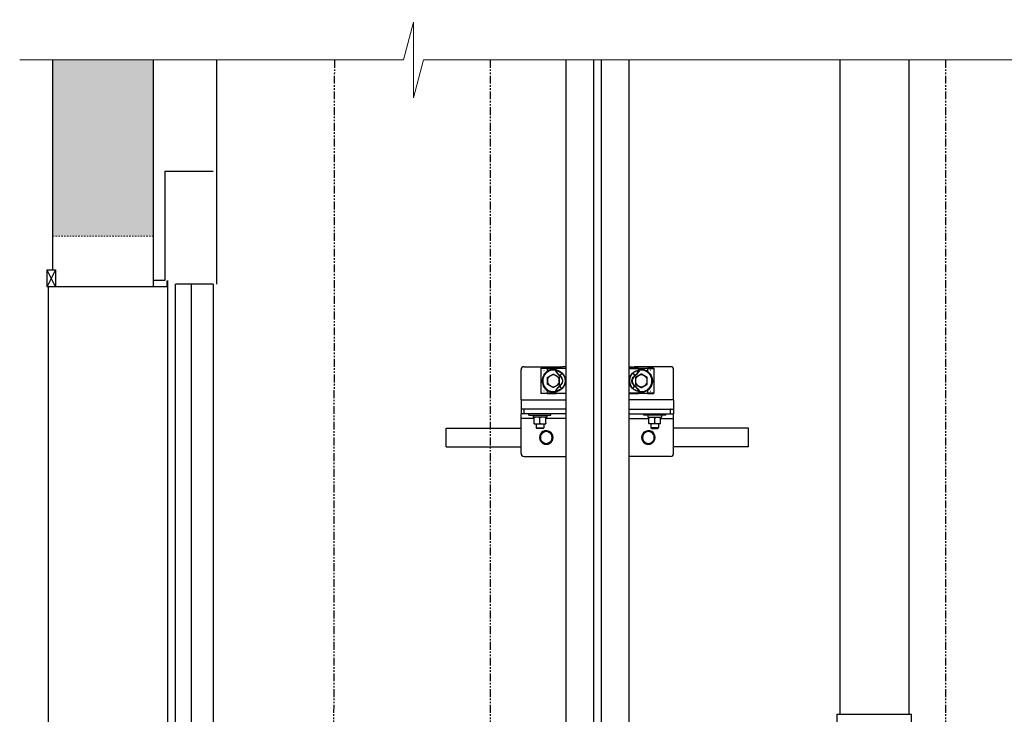
# Model space of a CAD drawing. Extents: x -296 to 157, y -99 to 434.
# Drawn here: x -290 to -212, y 94 to 149 of the extents above; entities that cross this region are included whole.
import ezdxf

# ---------------------------------------------------------------- set-up
doc = ezdxf.new("R2010")
doc.units = 0
doc.header["$LTSCALE"] = 0.5
doc.header["$MEASUREMENT"] = 0
doc.linetypes.add('HIDDEN', pattern=[0.375, 0.25, -0.125])
doc.linetypes.add('PHANTOM', pattern=[2.5, 1.25, -0.25, 0.25, -0.25, 0.25, -0.25])
for name, color, linetype, lineweight in [('DIM', 86, 'CONTINUOUS', 5), ('DRAW', 152, 'CONTINUOUS', 25), ('HID', 84, 'HIDDEN', 5), ('TEXT', 92, 'CONTINUOUS', 5)]:
    doc.layers.add(name, color=color, linetype=linetype, lineweight=lineweight)
doc.layers.add('PHAN', color=12, linetype='PHANTOM')

msp = doc.modelspace()

# ---------------------------------------------------------------- hatches: boundary and pattern name
at = {"layer": 'TEXT'}
h = msp.add_hatch(dxfattribs=at)
h.set_pattern_fill('ANSI33', color=256, scale=12)
h.set_pattern_definition([(45, (-9.2232, 109.9814), (-2.12132, 2.12132), []), (45, (-7.102, 109.9814), (-2.12132, 2.12132), [1.5, -0.75])])
h.paths.add_polyline_path([(-279.07761, 145.96292), (-287.07761, 145.96292), (-287.07761, 131.96292), (-279.07761, 131.96292)])
h.paths.add_polyline_path([(-178.07761, 145.96292), (-186.07761, 145.96292), (-186.07761, 131.96292), (-178.07761, 131.96292)])
h.paths.add_polyline_path([(-178.07761, 236.96292), (-186.07761, 236.96292), (-186.07761, 153.46292), (-178.07761, 153.46292)])
h.paths.add_polyline_path([(-279.07761, 236.96292), (-287.07761, 236.96292), (-287.07761, 153.46292), (-279.07761, 153.46292)])
h.paths.add_polyline_path([(-279.07761, 402.43805), (-287.07761, 402.43805), (-287.07761, 328.96292), (-279.07761, 328.96292)])
h.paths.add_polyline_path([(-178.07761, 402.43805), (-186.07761, 402.43805), (-186.07761, 328.96292), (-178.07761, 328.96292)])
h.paths.add_polyline_path([(-178.07761, 408.43805), (-287.07761, 408.43805), (-287.07761, 402.43805), (-279.07761, 402.43805), (-178.07761, 402.43805)])

# ---------------------------------------------------------------- linework, layer by layer
at = {"layer": 'DIM'}
for p, q in [((-259.23063, 145.96292), (-258.42678, 148.96292)), ((-258.42678, 148.96292), (-258.42678, 142.96292)), ((-289.70261, 145.96292), (-259.23063, 145.96292)), ((-258.42678, 142.96292), (-257.62293, 145.96292)), ((-257.62293, 145.96292), (-205.02659, 145.96292))]:
    msp.add_line(p, q, dxfattribs=at)
at = {"layer": 'DRAW'}
for p, q in [((-287.07761, 129.27647), (-287.07761, 145.96292)), ((-279.07761, 127.96292), (-279.07761, 145.96292)), ((-274.07761, 145.96292), (-274.07761, 128.13884)), ((-246.32761, 145.96292), (-246.32761, -4.03708)), ((-244.13761, 145.96292), (-244.13761, -4.03708)), ((-243.51761, 145.96292), (-243.51761, -4.03708)), ((-241.32761, 145.96292), (-241.32761, -4.03708)), ((-224.57761, 145.96292), (-224.57761, 93.96292)), ((-219.07761, 145.96292), (-219.07761, 93.96292)), ((-278.18106, 137.12555), (-274.32761, 137.12555)), ((-278.18106, 137.12555), (-278.18106, 128.42918)), ((-287.53631, 129.27647), (-286.86911, 129.27647)), ((-287.53631, 129.27647), (-286.87954, 127.96292)), ((-287.53631, 129.27647), (-287.53631, 127.96292)), ((-286.86911, 129.27647), (-287.52589, 127.96292)), ((-286.86911, 129.27647), (-286.86911, 127.96292)), ((-278.18106, 128.42918), (-279.01644, 128.42918)), ((-277.99101, 128.4159), (-277.97016, 128.4159)), ((-277.99101, 127.94963), (-277.99101, 128.4159)), ((-277.99101, 127.94963), (-277.99101, 128.4159)), ((-277.97016, 128.42918), (-277.97016, 44.63884)), ((-287.53631, 127.96292), (-277.97016, 127.96292)), ((-287.43236, 127.96292), (-287.43236, 43.96292)), ((-277.32761, 44.63884), (-277.32761, 128.13884)), ((-276.07761, 128.13884), (-276.07761, 44.63884)), ((-274.32761, 128.13884), (-274.32761, 44.63884)), ((-249.88443, 118.96592), (-249.88443, 121.33792)), ((-249.63443, 121.58792), (-246.77237, 121.58792)), ((-248.32193, 121.43167), (-248.322, 121.43167)), ((-248.322, 121.43167), (-248.322, 119.49417)), ((-247.82304, 121.43167), (-248.32193, 121.43167)), ((-248.32193, 121.43167), (-248.32193, 119.49417)), ((-248.29075, 121.46292), (-247.82304, 121.46292)), ((-247.24791, 121.46292), (-247.82304, 121.46292)), ((-247.82304, 121.43167), (-247.82304, 121.46292)), ((-247.82304, 121.43167), (-247.24791, 121.43167)), ((-247.82304, 121.43167), (-247.82304, 121.21802)), ((-247.82304, 121.21802), (-247.80576, 121.19199)), ((-247.24791, 121.36615), (-247.25047, 121.335)), ((-247.09482, 121.46292), (-247.24791, 121.46292)), ((-247.24791, 121.46292), (-247.24791, 121.43167)), ((-247.24791, 121.43167), (-247.12544, 121.43167)), ((-247.24791, 121.43167), (-247.24791, 121.36615)), ((-247.11342, 121.28804), (-247.14329, 121.28754)), ((-247.1117, 121.27885), (-247.14007, 121.26916)), ((-246.32761, 121.43167), (-247.12544, 121.43167)), ((-247.12544, 121.43167), (-247.12544, 121.35258)), ((-247.09482, 121.46292), (-246.32761, 121.46292)), ((-246.68778, 121.51627), (-246.75028, 121.57877)), ((-246.32761, 121.58792), (-246.63443, 121.58792)), ((-246.63443, 121.53837), (-246.63443, 121.58792)), ((-241.32761, 121.58792), (-241.02079, 121.58792)), ((-240.5604, 121.46292), (-241.32761, 121.46292)), ((-241.32761, 121.43167), (-240.52978, 121.43167)), ((-241.02079, 121.53837), (-241.02079, 121.58792)), ((-240.96745, 121.51627), (-240.90495, 121.57877)), ((-238.02079, 121.58792), (-240.88285, 121.58792)), ((-240.5604, 121.46292), (-240.40731, 121.46292)), ((-240.54352, 121.27885), (-240.51515, 121.26916)), ((-240.5418, 121.28804), (-240.51194, 121.28754)), ((-240.40731, 121.43167), (-240.52978, 121.43167)), ((-240.52978, 121.43167), (-240.52978, 121.35258)), ((-240.40731, 121.46292), (-239.83218, 121.46292)), ((-240.40731, 121.46292), (-240.40731, 121.43167)), ((-239.83218, 121.43167), (-240.40731, 121.43167)), ((-240.40731, 121.43167), (-240.40731, 121.36615)), ((-240.40731, 121.36615), (-240.40476, 121.335)), ((-239.83218, 121.21802), (-239.84946, 121.19199)), ((-239.36447, 121.46292), (-239.83218, 121.46292)), ((-239.83218, 121.43167), (-239.83218, 121.46292)), ((-239.83218, 121.43167), (-239.33329, 121.43167)), ((-239.83218, 121.43167), (-239.83218, 121.21802)), ((-239.33329, 121.43167), (-239.33322, 121.43167)), ((-239.33329, 121.43167), (-239.33329, 119.49417)), ((-239.33322, 121.43167), (-239.33322, 119.49417)), ((-237.77079, 118.96592), (-237.77079, 121.33792)), ((-246.80787, 120.88189), (-246.82529, 120.86313)), ((-246.64195, 121.06056), (-246.80787, 120.88189)), ((-241.01327, 121.06056), (-240.84735, 120.88189)), ((-240.84735, 120.88189), (-240.82993, 120.86313)), ((-247.80576, 119.73386), (-247.82304, 119.70782)), ((-247.82304, 119.70782), (-247.82304, 119.49417)), ((-247.14007, 119.65669), (-247.1117, 119.647)), ((-246.82529, 120.06271), (-246.80787, 120.04396)), ((-246.64195, 119.86529), (-246.80787, 120.04396)), ((-241.01327, 119.86529), (-240.84735, 120.04396)), ((-240.82993, 120.06271), (-240.84735, 120.04396)), ((-240.51515, 119.65669), (-240.54352, 119.647)), ((-239.84946, 119.73386), (-239.83218, 119.70782)), ((-239.83218, 119.70782), (-239.83218, 119.49417)), ((-249.88443, 118.96592), (-246.32761, 118.96592)), ((-249.88443, 118.96592), (-249.88443, 118.21292)), ((-248.322, 119.49417), (-248.32193, 119.49417)), ((-248.32193, 119.49417), (-247.82304, 119.49417)), ((-247.82304, 119.46292), (-248.29075, 119.46292)), ((-247.82304, 119.46292), (-247.82304, 119.49417)), ((-247.24791, 119.49417), (-247.82304, 119.49417)), ((-247.82304, 119.46292), (-247.24791, 119.46292)), ((-247.25047, 119.59085), (-247.24791, 119.5597)), ((-247.24791, 119.5597), (-247.24791, 119.49417)), ((-247.24791, 119.49417), (-247.24791, 119.46292)), ((-247.12544, 119.49417), (-247.24791, 119.49417)), ((-247.24791, 119.46292), (-247.09482, 119.46292)), ((-247.14329, 119.6383), (-247.11342, 119.63781)), ((-247.12544, 119.57327), (-247.12544, 119.49417)), ((-247.12544, 119.49417), (-246.32761, 119.49417)), ((-246.32761, 119.46292), (-247.09482, 119.46292)), ((-240.52978, 119.49417), (-241.32761, 119.49417)), ((-241.32761, 119.46292), (-240.5604, 119.46292)), ((-237.77079, 118.96592), (-241.32761, 118.96592)), ((-240.40731, 119.46292), (-240.5604, 119.46292)), ((-240.51194, 119.6383), (-240.5418, 119.63781)), ((-240.52978, 119.57327), (-240.52978, 119.49417)), ((-240.52978, 119.49417), (-240.40731, 119.49417)), ((-240.40476, 119.59085), (-240.40731, 119.5597)), ((-240.40731, 119.5597), (-240.40731, 119.49417)), ((-240.40731, 119.49417), (-240.40731, 119.46292)), ((-240.40731, 119.49417), (-239.83218, 119.49417)), ((-239.83218, 119.46292), (-240.40731, 119.46292)), ((-239.83218, 119.46292), (-239.83218, 119.49417)), ((-239.33329, 119.49417), (-239.83218, 119.49417)), ((-239.83218, 119.46292), (-239.36447, 119.46292)), ((-239.33322, 119.49417), (-239.33329, 119.49417)), ((-237.77079, 118.96592), (-237.77079, 118.21292)), ((-249.67304, 118.21292), (-249.88443, 118.21292)), ((-249.88443, 118.21292), (-249.88443, 117.83792)), ((-249.67304, 118.21292), (-249.63443, 118.21292)), ((-249.63443, 117.83792), (-249.63443, 118.21292)), ((-246.32761, 118.21292), (-249.63443, 118.21292)), ((-241.32761, 118.21292), (-238.02079, 118.21292)), ((-237.98218, 118.21292), (-238.02079, 118.21292)), ((-238.02079, 117.83792), (-238.02079, 118.21292)), ((-237.98218, 118.21292), (-237.77079, 118.21292)), ((-237.77079, 118.21292), (-237.77079, 117.83792)), ((-249.63443, 117.83792), (-249.88443, 117.83792)), ((-249.88443, 117.45992), (-249.88443, 117.83792)), ((-249.88443, 114.71292), (-249.88443, 117.45992)), ((-248.85318, 117.45992), (-249.88443, 117.45992)), ((-246.32761, 117.83792), (-249.63443, 117.83792)), ((-249.25943, 117.73792), (-249.25943, 117.83792)), ((-249.25943, 117.73792), (-247.50943, 117.73792)), ((-248.92393, 117.73792), (-248.92393, 117.58192)), ((-247.84493, 117.58192), (-248.92393, 117.58192)), ((-248.85318, 117.07679), (-248.85318, 117.54006)), ((-248.38443, 117.07679), (-248.38443, 117.54006)), ((-247.91568, 117.07679), (-247.91568, 117.54006)), ((-246.32761, 117.45992), (-247.91568, 117.45992)), ((-247.84493, 117.73792), (-247.84493, 117.58192)), ((-247.50943, 117.73792), (-247.50943, 117.83792)), ((-241.32761, 117.83792), (-238.02079, 117.83792)), ((-241.32761, 117.45992), (-239.73954, 117.45992)), ((-240.14579, 117.73792), (-240.14579, 117.83792)), ((-238.39579, 117.73792), (-240.14579, 117.73792)), ((-239.81029, 117.73792), (-239.81029, 117.58192)), ((-239.81029, 117.58192), (-238.73129, 117.58192)), ((-239.73954, 117.07679), (-239.73954, 117.54006)), ((-239.27079, 117.07679), (-239.27079, 117.54006)), ((-238.80204, 117.07679), (-238.80204, 117.54006)), ((-238.80204, 117.45992), (-237.77079, 117.45992)), ((-238.73129, 117.73792), (-238.73129, 117.58192)), ((-238.39579, 117.73792), (-238.39579, 117.83792)), ((-238.02079, 117.83792), (-237.77079, 117.83792)), ((-237.77079, 117.45992), (-237.77079, 117.83792)), ((-237.77079, 114.71292), (-237.77079, 117.45992)), ((-255.82761, 116.71292), (-249.88443, 116.71292)), ((-248.85318, 117.03492), (-248.6188, 117.03492)), ((-248.69693, 117.03492), (-248.69693, 116.74202)), ((-248.69693, 116.74202), (-248.07193, 116.74202)), ((-248.64116, 116.68792), (-248.69693, 116.74202)), ((-248.1277, 116.68792), (-248.64116, 116.68792)), ((-248.6188, 117.03492), (-248.15005, 117.03492)), ((-248.15005, 117.03492), (-247.91568, 117.03492)), ((-248.1277, 116.68792), (-248.07193, 116.74202)), ((-248.07193, 117.03492), (-248.07193, 116.74202)), ((-239.50517, 117.03492), (-239.73954, 117.03492)), ((-239.58329, 117.03492), (-239.58329, 116.74202)), ((-238.95829, 116.74202), (-239.58329, 116.74202)), ((-239.52752, 116.68792), (-239.58329, 116.74202)), ((-239.52752, 116.68792), (-239.01406, 116.68792)), ((-239.03642, 117.03492), (-239.50517, 117.03492)), ((-238.80204, 117.03492), (-239.03642, 117.03492)), ((-239.01406, 116.68792), (-238.95829, 116.74202)), ((-238.95829, 117.03492), (-238.95829, 116.74202)), ((-231.82761, 116.71292), (-237.77079, 116.71292)), ((-247.87642, 116.49986), (-247.87642, 116.50236)), ((-247.86493, 116.49322), (-247.86493, 116.50207)), ((-247.83742, 116.50037), (-247.83742, 116.47734)), ((-239.8178, 116.50037), (-239.8178, 116.47734)), ((-239.79029, 116.49322), (-239.79029, 116.50207)), ((-239.7788, 116.49986), (-239.7788, 116.50236)), ((-255.82761, 115.21292), (-249.88443, 115.21292)), ((-231.82761, 115.21292), (-237.77079, 115.21292)), ((-249.63443, 114.46292), (-246.32761, 114.46292)), ((-238.02079, 114.46292), (-241.32761, 114.46292)), ((-224.78804, 92.34019), (-224.78804, 93.96292)), ((-224.78804, 93.96292), (-218.86718, 93.96292)), ((-218.86718, 92.34019), (-218.86718, 93.96292))]:
    msp.add_line(p, q, dxfattribs=at)
at = {"layer": 'DRAW', "linetype": 'Continuous'}
msp.add_line((-274.32761, 128.13884), (-277.32761, 128.13884), dxfattribs=at)
at = {"layer": 'DRAW'}
for points in [[(-255.82761, 115.21292), (-255.82761, 116.71292)], [(-231.82761, 115.21292), (-231.82761, 116.71292)]]:
    msp.add_lwpolyline(points, dxfattribs=at)
for centre, radius, start, end in [((-249.63443, 121.33792), 0.25, 90, 180), ((-248.29075, 121.43167), 0.03125, 90, 180), ((-247.32193, 120.46292), 0.875, 79.6766055, 280.3233945), ((-247.32193, 120.46292), 0.84375, 77.7765054, 282.2234946), ((-247.32193, 120.46292), 0.90625, 85.3153233, 123.5697387), ((-246.77237, 121.55667), 0.03125, 45, 90), ((-246.66568, 121.53837), 0.03125, 225, 0), ((-240.98954, 121.53837), 0.03125, 180, 315), ((-240.88285, 121.55667), 0.03125, 90, 135), ((-240.33329, 120.46292), 0.84375, 257.7765054, 102.2234946), ((-240.33329, 120.46292), 0.875, 259.6766055, 100.3233945), ((-240.33329, 120.46292), 0.90625, 56.4302613, 94.6846767), ((-239.36447, 121.43167), 0.03125, 0, 90), ((-238.02079, 121.33792), 0.25, 0, 90), ((-247.32193, 120.46292), 0.469, 120, 180), ((-247.32193, 120.46292), 0.469, 180, 240), ((-247.32193, 120.46292), 0.469, 60, 120), ((-247.32193, 120.46292), 0.469, 0, 60), ((-247.32193, 120.46292), 0.469, 300, 0), ((-240.33329, 120.46292), 0.469, 120, 180), ((-240.33329, 120.46292), 0.469, 180, 240), ((-240.33329, 120.46292), 0.469, 60, 120), ((-240.33329, 120.46292), 0.469, 0, 60), ((-240.33329, 120.46292), 0.469, 300, 0), ((-247.32193, 120.46292), 0.90625, 236.4302613, 274.6846767), ((-247.32193, 120.46292), 0.469, 240, 300), ((-240.33329, 120.46292), 0.469, 240, 300), ((-240.33329, 120.46292), 0.90625, 265.3153233, 303.5697387), ((-248.29075, 119.49417), 0.03125, 180, 270), ((-239.36447, 119.49417), 0.03125, 270, 0), ((-247.88443, 115.96292), 0.5395, 150.3801147, 209.6198853), ((-247.88443, 115.96292), 0.469, 120, 180), ((-247.88443, 115.96292), 0.469, 180, 240), ((-247.88443, 115.96292), 0.5395, 90.3801147, 149.6198853), ((-247.88443, 115.96292), 0.469, 60, 120), ((-247.88443, 115.96292), 0.5395, 89.1496114, 89.6198853), ((-247.88443, 115.96292), 0.5395, 85.0014407, 87.928617), ((-247.88443, 115.96292), 0.5395, 30.3801147, 85.0014407), ((-247.88443, 115.96292), 0.469, 0, 60), ((-247.88443, 115.96292), 0.469, 300, 0), ((-247.88443, 115.96292), 0.5395, 330.3801147, 29.6198853), ((-239.77079, 115.96292), 0.5395, 150.3801147, 209.6198853), ((-239.77079, 115.96292), 0.469, 120, 180), ((-239.77079, 115.96292), 0.469, 180, 240), ((-239.77079, 115.96292), 0.5395, 94.9985593, 149.6198853), ((-239.77079, 115.96292), 0.469, 60, 120), ((-239.77079, 115.96292), 0.5395, 92.071383, 94.9985593), ((-239.77079, 115.96292), 0.5395, 90.3801147, 90.8503886), ((-239.77079, 115.96292), 0.5395, 30.3801147, 89.6198853), ((-239.77079, 115.96292), 0.469, 0, 60), ((-239.77079, 115.96292), 0.469, 300, 0), ((-239.77079, 115.96292), 0.5395, 330.3801147, 29.6198853), ((-247.88443, 115.96292), 0.5395, 210.3801147, 269.6198853), ((-247.88443, 115.96292), 0.469, 240, 300), ((-247.88443, 115.96292), 0.5395, 270.3801147, 329.6198853), ((-239.77079, 115.96292), 0.5395, 210.3801147, 269.6198853), ((-239.77079, 115.96292), 0.469, 240, 300), ((-239.77079, 115.96292), 0.5395, 270.3801147, 329.6198853), ((-249.63443, 114.71292), 0.25, 180, 270), ((-238.02079, 114.71292), 0.25, 270, 0)]:
    msp.add_arc(centre, radius, start, end, dxfattribs=at)
for centre, major_axis, ratio, start_param, end_param in [((-248.29075, 121.43167), (0, 0.03125), 0.9977753, 0, 1.57079633), ((-248.0808, 121.28853), (0.03125, 0.00015), 0.01507984, 4.70905292, 5.98463279), ((-247.15953, 121.3545), (0.0056, 0.03074), 0.94107594, 3.14159265, 4.8821584), ((-247.15606, 121.35258), (0.02404, 0.01997), 0.95258192, 3.85880258, 5.56597538), ((-247.09482, 121.43167), (0, 0.03125), 0.9797959, 0, 1.57079633), ((-247.56203, 121.07932), (-0.02154, -0.02264), 0.01701902, 0.61096667, 1.58698111), ((-247.56203, 119.84653), (0.02154, -0.02264), 0.01701902, 1.55461154, 2.53062598), ((-248.29075, 119.49417), (0, 0.03125), 0.9977753, 1.57079633, 3.14159265), ((-248.0808, 119.63731), (0.03125, -0.00015), 0.01507984, 0.29855251, 1.57413239), ((-247.15953, 119.57134), (-0.0056, 0.03074), 0.94107594, 4.54261956, 6.28318531), ((-247.15606, 119.57327), (-0.02404, 0.01997), 0.95258192, 3.85880258, 5.56597538), ((-247.09482, 119.49417), (0, 0.03125), 0.9797959, 1.57079633, 3.14159265)]:
    msp.add_ellipse(centre, major_axis=major_axis, ratio=ratio, start_param=start_param, end_param=end_param, dxfattribs=at)
at = {"layer": 'DRAW', "extrusion": (0, 0, -1)}
for centre, major_axis, ratio, start_param, end_param in [((-240.5604, 121.43167), (0, 0.03125), 0.9797959, 0, 1.57079633), ((-240.49916, 121.35258), (-0.02404, 0.01997), 0.95258192, 3.85880258, 5.56597538), ((-240.4957, 121.3545), (-0.0056, 0.03074), 0.94107594, 3.14159265, 4.8821584), ((-239.57443, 121.28853), (-0.03125, 0.00015), 0.01507984, 4.70905292, 5.98463279), ((-239.36447, 121.43167), (0, 0.03125), 0.9977753, 0, 1.57079633), ((-240.09319, 121.07932), (0.02154, -0.02264), 0.01701902, 0.61096667, 1.58698111), ((-240.09319, 119.84653), (-0.02154, -0.02264), 0.01701902, 1.55461154, 2.53062598), ((-240.5604, 119.49417), (0, 0.03125), 0.9797959, 1.57079633, 3.14159265), ((-240.49916, 119.57327), (0.02404, 0.01997), 0.95258192, 3.85880258, 5.56597538), ((-240.4957, 119.57134), (0.0056, 0.03074), 0.94107594, 4.54261956, 6.28318531), ((-239.57443, 119.63731), (-0.03125, -0.00015), 0.01507984, 0.29855251, 1.57413239), ((-239.36447, 119.49417), (0, 0.03125), 0.9977753, 1.57079633, 3.14159265)]:
    msp.add_ellipse(centre, major_axis=major_axis, ratio=ratio, start_param=start_param, end_param=end_param, dxfattribs=at)
at = {"layer": 'DRAW'}
for points, knots in [([(-247.82304, 121.21802), (-247.8405, 121.20571), (-247.85753, 121.19272), (-247.97544, 121.09558), (-248.05575, 120.99062), (-248.14889, 120.79596), (-248.17552, 120.71304), (-248.20562, 120.53728), (-248.20838, 120.4447), (-248.18506, 120.23761), (-248.15053, 120.12616), (-248.05902, 119.9494), (-248.00869, 119.87834), (-247.90997, 119.77571), (-247.86795, 119.73949), (-247.82304, 119.70782)], [-4.63851064, -4.63851064, -4.63851064, -4.63851064, -4.46887425, -4.46887425, -3.42715766, -3.42715766, -2.73587637, -2.73587637, -2.04459508, -2.04459508, -1.13452103, -1.13452103, -0.43635424, -0.43635424, 0, 0, 0, 0]), ([(-247.13006, 121.3545), (-247.1322, 121.35479), (-247.13481, 121.35515), (-247.14277, 121.35619), (-247.14881, 121.35696), (-247.16673, 121.35912), (-247.18031, 121.36062), (-247.21155, 121.36358), (-247.22976, 121.36503), (-247.24791, 121.36615)], [-0.293272105, -0.293272105, -0.293272105, -0.293272105, -0.256613092, -0.256613092, -0.197958671, -0.197958671, -0.104111597, -0.104111597, 0, 0, 0, 0]), ([(-247.16513, 121.32376), (-247.16463, 121.32367), (-247.16416, 121.32356), (-247.16333, 121.3233), (-247.16296, 121.32316), (-247.16241, 121.32291), (-247.16221, 121.32281), (-247.1619, 121.32263), (-247.16178, 121.32255), (-247.16167, 121.32248)], [0, 0, 0, 0, 0.0118247184, 0.0118247184, 0.0224836195, 0.0224836195, 0.0291454327, 0.0291454327, 0.0333090659, 0.0333090659, 0.0333090659, 0.0333090659]), ([(-247.16167, 121.32248), (-247.15954, 121.32105), (-247.15702, 121.31831), (-247.15225, 121.31131), (-247.14998, 121.3072), (-247.14683, 121.29987), (-247.14574, 121.29689), (-247.14428, 121.29191), (-247.14379, 121.28998), (-247.1434, 121.28806)], [0, 0, 0, 0, 0.079297676, 0.079297676, 0.15077727, 0.15077727, 0.195452017, 0.195452017, 0.223373734, 0.223373734, 0.223373734, 0.223373734]), ([(-247.1434, 121.28806), (-247.14339, 121.288), (-247.14337, 121.28794), (-247.14335, 121.28782), (-247.14334, 121.28777), (-247.14332, 121.28768), (-247.14331, 121.28764), (-247.1433, 121.28759), (-247.14329, 121.28757), (-247.14329, 121.28754)], [-0.00251458015, -0.00251458015, -0.00251458015, -0.00251458015, -0.0016219042, -0.0016219042, -0.00081723855, -0.00081723855, -0.00031432252, -0.00031432252, 0, 0, 0, 0]), ([(-247.14329, 121.28754), (-247.14325, 121.28534), (-247.14309, 121.28312), (-247.14255, 121.27893), (-247.1422, 121.27696), (-247.14146, 121.27379), (-247.14114, 121.27258), (-247.14056, 121.27064), (-247.14032, 121.26989), (-247.14007, 121.26916)], [-0.0474089356, -0.0474089356, -0.0474089356, -0.0474089356, -0.0305787634, -0.0305787634, -0.0154079041, -0.0154079041, -0.0059261169, -0.0059261169, 0, 0, 0, 0]), ([(-247.14007, 121.26916), (-247.12024, 121.2111), (-247.08855, 121.1573), (-247.02091, 121.06217), (-246.98507, 121.01983), (-246.92292, 120.95484), (-246.89806, 120.93081), (-246.85703, 120.89244), (-246.84112, 120.87783), (-246.82529, 120.86313)], [-1.31688536, -1.31688536, -1.31688536, -1.31688536, -0.84939106, -0.84939106, -0.42798774, -0.42798774, -0.16461067, -0.16461067, 0, 0, 0, 0]), ([(-247.12544, 121.35258), (-247.12558, 121.35271), (-247.12573, 121.35283), (-247.12613, 121.35313), (-247.12639, 121.3533), (-247.12712, 121.3537), (-247.12761, 121.35391), (-247.12873, 121.35427), (-247.12937, 121.35441), (-247.13006, 121.3545)], [-0.0333090659, -0.0333090659, -0.0333090659, -0.0333090659, -0.0291454327, -0.0291454327, -0.0224836195, -0.0224836195, -0.0118247184, -0.0118247184, 0, 0, 0, 0]), ([(-247.11343, 121.28853), (-247.11344, 121.2922), (-247.11355, 121.29588), (-247.11405, 121.30533), (-247.11457, 121.31095), (-247.11635, 121.3247), (-247.11789, 121.33232), (-247.12146, 121.3452), (-247.12354, 121.35014), (-247.12544, 121.35258)], [-0.223373734, -0.223373734, -0.223373734, -0.223373734, -0.195452017, -0.195452017, -0.15077727, -0.15077727, -0.079297676, -0.079297676, 0, 0, 0, 0]), ([(-246.6238, 121.07932), (-246.6458, 121.09893), (-246.66915, 121.11768), (-246.73211, 121.16299), (-246.77283, 121.18732), (-246.87915, 121.24003), (-246.94457, 121.26145), (-247.05049, 121.28543), (-247.09067, 121.2888), (-247.11343, 121.28853)], [0, 0, 0, 0, 0.21692438, 0.21692438, 0.5640034, 0.5640034, 1.11932982, 1.11932982, 1.66790739, 1.66790739, 1.66790739, 1.66790739]), ([(-247.11342, 121.28804), (-247.11342, 121.28806), (-247.11342, 121.28808), (-247.11342, 121.28813), (-247.11342, 121.28817), (-247.11343, 121.28825), (-247.11343, 121.28831), (-247.11343, 121.28842), (-247.11343, 121.28848), (-247.11343, 121.28853)], [0, 0, 0, 0, 0.00031432252, 0.00031432252, 0.00081723855, 0.00081723855, 0.0016219042, 0.0016219042, 0.00251458015, 0.00251458015, 0.00251458015, 0.00251458015]), ([(-247.1117, 121.27885), (-247.11183, 121.27922), (-247.11196, 121.27959), (-247.11227, 121.28056), (-247.11244, 121.28116), (-247.11284, 121.28275), (-247.11303, 121.28373), (-247.11332, 121.28583), (-247.1134, 121.28694), (-247.11342, 121.28804)], [0, 0, 0, 0, 0.0059261169, 0.0059261169, 0.0154079041, 0.0154079041, 0.0305787634, 0.0305787634, 0.0474089356, 0.0474089356, 0.0474089356, 0.0474089356]), ([(-246.80787, 120.88189), (-246.82377, 120.89666), (-246.83965, 120.91125), (-246.8803, 120.94943), (-246.90468, 120.97319), (-246.96524, 121.03734), (-246.99985, 121.0791), (-247.0645, 121.17224), (-247.09411, 121.22459), (-247.1117, 121.27885)], [0, 0, 0, 0, 0.16461067, 0.16461067, 0.42798774, 0.42798774, 0.84939106, 0.84939106, 1.31688536, 1.31688536, 1.31688536, 1.31688536]), ([(-247.1117, 121.27885), (-247.08774, 121.27446), (-247.04694, 121.26898), (-246.94383, 121.24253), (-246.88136, 121.22069), (-246.78097, 121.16779), (-246.74278, 121.14353), (-246.68404, 121.09852), (-246.66234, 121.07995), (-246.64195, 121.06056)], [-1.66588198, -1.66588198, -1.66588198, -1.66588198, -1.11932982, -1.11932982, -0.5640034, -0.5640034, -0.21692438, -0.21692438, 0, 0, 0, 0]), ([(-241.03142, 121.07932), (-241.00942, 121.09893), (-240.98608, 121.11768), (-240.92311, 121.16299), (-240.88239, 121.18732), (-240.77608, 121.24003), (-240.71065, 121.26145), (-240.60474, 121.28543), (-240.56455, 121.2888), (-240.54179, 121.28853)], [0, 0, 0, 0, 0.21692438, 0.21692438, 0.5640034, 0.5640034, 1.11932982, 1.11932982, 1.66790739, 1.66790739, 1.66790739, 1.66790739]), ([(-240.54352, 121.27885), (-240.56748, 121.27446), (-240.60828, 121.26898), (-240.71139, 121.24253), (-240.77386, 121.22069), (-240.87425, 121.16779), (-240.91244, 121.14353), (-240.97118, 121.09852), (-240.99289, 121.07995), (-241.01327, 121.06056)], [-1.66588198, -1.66588198, -1.66588198, -1.66588198, -1.11932982, -1.11932982, -0.5640034, -0.5640034, -0.21692438, -0.21692438, 0, 0, 0, 0]), ([(-240.84735, 120.88189), (-240.83145, 120.89666), (-240.81557, 120.91125), (-240.77492, 120.94943), (-240.75054, 120.97319), (-240.68998, 121.03734), (-240.65537, 121.0791), (-240.59072, 121.17224), (-240.56112, 121.22459), (-240.54352, 121.27885)], [0, 0, 0, 0, 0.16461067, 0.16461067, 0.42798774, 0.42798774, 0.84939106, 0.84939106, 1.31688536, 1.31688536, 1.31688536, 1.31688536]), ([(-240.51515, 121.26916), (-240.53498, 121.2111), (-240.56667, 121.1573), (-240.63431, 121.06217), (-240.67015, 121.01983), (-240.7323, 120.95484), (-240.75717, 120.93081), (-240.79819, 120.89244), (-240.8141, 120.87783), (-240.82993, 120.86313)], [-1.31688536, -1.31688536, -1.31688536, -1.31688536, -0.84939106, -0.84939106, -0.42798774, -0.42798774, -0.16461067, -0.16461067, 0, 0, 0, 0]), ([(-240.54352, 121.27885), (-240.54339, 121.27922), (-240.54326, 121.27959), (-240.54295, 121.28056), (-240.54278, 121.28116), (-240.54238, 121.28275), (-240.54219, 121.28373), (-240.5419, 121.28583), (-240.54182, 121.28694), (-240.5418, 121.28804)], [0, 0, 0, 0, 0.0059261169, 0.0059261169, 0.0154079041, 0.0154079041, 0.0305787634, 0.0305787634, 0.0474089356, 0.0474089356, 0.0474089356, 0.0474089356]), ([(-240.5418, 121.28804), (-240.5418, 121.28806), (-240.5418, 121.28808), (-240.5418, 121.28813), (-240.5418, 121.28817), (-240.5418, 121.28825), (-240.5418, 121.28831), (-240.54179, 121.28842), (-240.54179, 121.28848), (-240.54179, 121.28853)], [0, 0, 0, 0, 0.00031432252, 0.00031432252, 0.00081723855, 0.00081723855, 0.0016219042, 0.0016219042, 0.00251458015, 0.00251458015, 0.00251458015, 0.00251458015]), ([(-240.54179, 121.28853), (-240.54178, 121.2922), (-240.54167, 121.29588), (-240.54118, 121.30533), (-240.54066, 121.31095), (-240.53887, 121.3247), (-240.53734, 121.33232), (-240.53377, 121.3452), (-240.53169, 121.35014), (-240.52978, 121.35258)], [-0.223373734, -0.223373734, -0.223373734, -0.223373734, -0.195452017, -0.195452017, -0.15077727, -0.15077727, -0.079297676, -0.079297676, 0, 0, 0, 0]), ([(-240.52978, 121.35258), (-240.52964, 121.35271), (-240.52949, 121.35283), (-240.52909, 121.35313), (-240.52883, 121.3533), (-240.5281, 121.3537), (-240.52761, 121.35391), (-240.52649, 121.35427), (-240.52585, 121.35441), (-240.52516, 121.3545)], [-0.0333090659, -0.0333090659, -0.0333090659, -0.0333090659, -0.0291454327, -0.0291454327, -0.0224836195, -0.0224836195, -0.0118247184, -0.0118247184, 0, 0, 0, 0]), ([(-240.52516, 121.3545), (-240.52303, 121.35479), (-240.52041, 121.35515), (-240.51245, 121.35619), (-240.50642, 121.35696), (-240.48849, 121.35912), (-240.47491, 121.36062), (-240.44367, 121.36358), (-240.42546, 121.36503), (-240.40731, 121.36615)], [-0.293272105, -0.293272105, -0.293272105, -0.293272105, -0.256613092, -0.256613092, -0.197958671, -0.197958671, -0.104111597, -0.104111597, 0, 0, 0, 0]), ([(-240.51194, 121.28754), (-240.51197, 121.28534), (-240.51213, 121.28312), (-240.51267, 121.27893), (-240.51303, 121.27696), (-240.51376, 121.27379), (-240.51408, 121.27258), (-240.51466, 121.27064), (-240.5149, 121.26989), (-240.51515, 121.26916)], [-0.0474089356, -0.0474089356, -0.0474089356, -0.0474089356, -0.0305787634, -0.0305787634, -0.0154079041, -0.0154079041, -0.0059261169, -0.0059261169, 0, 0, 0, 0]), ([(-240.51182, 121.28806), (-240.51184, 121.288), (-240.51185, 121.28794), (-240.51187, 121.28782), (-240.51189, 121.28777), (-240.51191, 121.28768), (-240.51191, 121.28764), (-240.51193, 121.28759), (-240.51193, 121.28757), (-240.51194, 121.28754)], [-0.00251458015, -0.00251458015, -0.00251458015, -0.00251458015, -0.0016219042, -0.0016219042, -0.00081723855, -0.00081723855, -0.00031432252, -0.00031432252, 0, 0, 0, 0]), ([(-240.49355, 121.32248), (-240.49568, 121.32105), (-240.4982, 121.31831), (-240.50298, 121.31131), (-240.50524, 121.3072), (-240.50839, 121.29987), (-240.50948, 121.29689), (-240.51094, 121.29191), (-240.51143, 121.28998), (-240.51182, 121.28806)], [0, 0, 0, 0, 0.079297676, 0.079297676, 0.15077727, 0.15077727, 0.195452017, 0.195452017, 0.223373734, 0.223373734, 0.223373734, 0.223373734]), ([(-240.4901, 121.32376), (-240.49059, 121.32367), (-240.49106, 121.32356), (-240.49189, 121.3233), (-240.49226, 121.32316), (-240.49281, 121.32291), (-240.49301, 121.32281), (-240.49332, 121.32263), (-240.49344, 121.32255), (-240.49355, 121.32248)], [0, 0, 0, 0, 0.0118247184, 0.0118247184, 0.0224836195, 0.0224836195, 0.0291454327, 0.0291454327, 0.0333090659, 0.0333090659, 0.0333090659, 0.0333090659]), ([(-239.83218, 121.21802), (-239.81472, 121.20571), (-239.79769, 121.19272), (-239.67978, 121.09558), (-239.59947, 120.99062), (-239.50633, 120.79596), (-239.4797, 120.71304), (-239.4496, 120.53728), (-239.44685, 120.4447), (-239.47016, 120.23761), (-239.5047, 120.12616), (-239.59621, 119.9494), (-239.64654, 119.87834), (-239.74525, 119.77571), (-239.78727, 119.73949), (-239.83218, 119.70782)], [-4.63851064, -4.63851064, -4.63851064, -4.63851064, -4.46887425, -4.46887425, -3.42715766, -3.42715766, -2.73587637, -2.73587637, -2.04459508, -2.04459508, -1.13452103, -1.13452103, -0.43635424, -0.43635424, 0, 0, 0, 0]), ([(-246.82529, 120.86313), (-246.78008, 120.82115), (-246.73541, 120.77806), (-246.66149, 120.68227), (-246.63159, 120.62954), (-246.60383, 120.53705), (-246.59818, 120.50019), (-246.59816, 120.44327), (-246.59973, 120.42356), (-246.60782, 120.37281), (-246.61682, 120.34195), (-246.64866, 120.26555), (-246.67614, 120.22286), (-246.74363, 120.13982), (-246.78427, 120.10081), (-246.82529, 120.06271)], [-2.40309786, -2.40309786, -2.40309786, -2.40309786, -1.93295021, -1.93295021, -1.48285711, -1.48285711, -1.20154893, -1.20154893, -1.05135531, -1.05135531, -0.81104553, -0.81104553, -0.42654987, -0.42654987, 0, 0, 0, 0]), ([(-246.80787, 120.04396), (-246.76666, 120.08223), (-246.72501, 120.12201), (-246.655, 120.20809), (-246.6261, 120.25289), (-246.59242, 120.33382), (-246.58285, 120.36667), (-246.57424, 120.42085), (-246.57256, 120.44191), (-246.57258, 120.50276), (-246.57861, 120.54216), (-246.60808, 120.64054), (-246.63969, 120.69612), (-246.71657, 120.7957), (-246.76244, 120.83971), (-246.80787, 120.88189)], [0, 0, 0, 0, 0.42654987, 0.42654987, 0.81104553, 0.81104553, 1.05135531, 1.05135531, 1.20154893, 1.20154893, 1.48285711, 1.48285711, 1.93295021, 1.93295021, 2.40309786, 2.40309786, 2.40309786, 2.40309786]), ([(-246.64195, 121.06056), (-246.58426, 121.00567), (-246.5351, 120.94206), (-246.45338, 120.79803), (-246.42245, 120.71379), (-246.39478, 120.57335), (-246.38941, 120.51835), (-246.38942, 120.43499), (-246.39079, 120.40717), (-246.39782, 120.33546), (-246.40551, 120.2922), (-246.43425, 120.18161), (-246.4606, 120.11571), (-246.53368, 119.98561), (-246.58343, 119.92096), (-246.64195, 119.86529)], [-3.50851454, -3.50851454, -3.50851454, -3.50851454, -2.89452449, -2.89452449, -2.19282159, -2.19282159, -1.75425727, -1.75425727, -1.53497511, -1.53497511, -1.18412366, -1.18412366, -0.62276133, -0.62276133, 0, 0, 0, 0]), ([(-246.6238, 119.84653), (-246.56064, 119.90284), (-246.50632, 119.96859), (-246.42578, 120.10189), (-246.39634, 120.16983), (-246.36399, 120.28463), (-246.35526, 120.32973), (-246.34727, 120.40462), (-246.34571, 120.43371), (-246.34569, 120.52088), (-246.35183, 120.57839), (-246.38311, 120.72458), (-246.41784, 120.81157), (-246.50786, 120.95911), (-246.56153, 121.0238), (-246.6238, 121.07932)], [0, 0, 0, 0, 0.62276133, 0.62276133, 1.18412366, 1.18412366, 1.53497511, 1.53497511, 1.75425727, 1.75425727, 2.19282159, 2.19282159, 2.89452449, 2.89452449, 3.50851454, 3.50851454, 3.50851454, 3.50851454]), ([(-241.03142, 119.84653), (-241.09458, 119.90284), (-241.1489, 119.96859), (-241.22944, 120.10189), (-241.25888, 120.16983), (-241.29124, 120.28463), (-241.29997, 120.32973), (-241.30796, 120.40462), (-241.30951, 120.43371), (-241.30953, 120.52088), (-241.30339, 120.57839), (-241.27211, 120.72458), (-241.23739, 120.81157), (-241.14736, 120.95911), (-241.09369, 121.0238), (-241.03142, 121.07932)], [0, 0, 0, 0, 0.62276133, 0.62276133, 1.18412366, 1.18412366, 1.53497511, 1.53497511, 1.75425727, 1.75425727, 2.19282159, 2.19282159, 2.89452449, 2.89452449, 3.50851454, 3.50851454, 3.50851454, 3.50851454]), ([(-241.01327, 121.06056), (-241.07097, 121.00567), (-241.12013, 120.94206), (-241.20185, 120.79803), (-241.23277, 120.71379), (-241.26045, 120.57335), (-241.26581, 120.51835), (-241.2658, 120.43499), (-241.26444, 120.40717), (-241.25741, 120.33546), (-241.24972, 120.2922), (-241.22097, 120.18161), (-241.19462, 120.11571), (-241.12154, 119.98561), (-241.07179, 119.92096), (-241.01327, 119.86529)], [-3.50851454, -3.50851454, -3.50851454, -3.50851454, -2.89452449, -2.89452449, -2.19282159, -2.19282159, -1.75425727, -1.75425727, -1.53497511, -1.53497511, -1.18412366, -1.18412366, -0.62276133, -0.62276133, 0, 0, 0, 0]), ([(-240.84735, 120.04396), (-240.88857, 120.08223), (-240.93021, 120.12201), (-241.00023, 120.20809), (-241.02913, 120.25289), (-241.0628, 120.33382), (-241.07237, 120.36667), (-241.08098, 120.42085), (-241.08267, 120.44191), (-241.08264, 120.50276), (-241.07661, 120.54216), (-241.04714, 120.64054), (-241.01553, 120.69612), (-240.93865, 120.7957), (-240.89278, 120.83971), (-240.84735, 120.88189)], [0, 0, 0, 0, 0.42654987, 0.42654987, 0.81104553, 0.81104553, 1.05135531, 1.05135531, 1.20154893, 1.20154893, 1.48285711, 1.48285711, 1.93295021, 1.93295021, 2.40309786, 2.40309786, 2.40309786, 2.40309786]), ([(-240.82993, 120.86313), (-240.87515, 120.82115), (-240.91981, 120.77806), (-240.99373, 120.68227), (-241.02363, 120.62954), (-241.0514, 120.53705), (-241.05704, 120.50019), (-241.05707, 120.44327), (-241.05549, 120.42356), (-241.0474, 120.37281), (-241.0384, 120.34195), (-241.00656, 120.26555), (-240.97908, 120.22286), (-240.9116, 120.13982), (-240.87095, 120.10081), (-240.82993, 120.06271)], [-2.40309786, -2.40309786, -2.40309786, -2.40309786, -1.93295021, -1.93295021, -1.48285711, -1.48285711, -1.20154893, -1.20154893, -1.05135531, -1.05135531, -0.81104553, -0.81104553, -0.42654987, -0.42654987, 0, 0, 0, 0]), ([(-247.14007, 119.65669), (-247.14032, 119.65595), (-247.14056, 119.65521), (-247.14114, 119.65327), (-247.14146, 119.65206), (-247.1422, 119.64889), (-247.14255, 119.64691), (-247.14309, 119.64273), (-247.14325, 119.64051), (-247.14329, 119.6383)], [-0.0474089356, -0.0474089356, -0.0474089356, -0.0474089356, -0.0414828186, -0.0414828186, -0.0320010315, -0.0320010315, -0.0168301721, -0.0168301721, 0, 0, 0, 0]), ([(-246.82529, 120.06271), (-246.84112, 120.04801), (-246.85703, 120.0334), (-246.89805, 119.99504), (-246.92292, 119.97101), (-246.98507, 119.90602), (-247.02091, 119.86367), (-247.08855, 119.76855), (-247.12024, 119.71475), (-247.14007, 119.65669)], [-1.31687071, -1.31687071, -1.31687071, -1.31687071, -1.15226187, -1.15226187, -0.88888773, -0.88888773, -0.4674891, -0.4674891, 0, 0, 0, 0]), ([(-247.11343, 119.63731), (-247.09067, 119.63705), (-247.05046, 119.64042), (-246.94451, 119.66441), (-246.87914, 119.68581), (-246.77271, 119.73859), (-246.73206, 119.76289), (-246.66914, 119.80818), (-246.6458, 119.82691), (-246.6238, 119.84653)], [0.067481, 0.067481, 0.067481, 0.067481, 0.61608448, 0.61608448, 1.17142824, 1.17142824, 1.51851809, 1.51851809, 1.73544925, 1.73544925, 1.73544925, 1.73544925]), ([(-247.11342, 119.63781), (-247.1134, 119.63891), (-247.11332, 119.64002), (-247.11303, 119.64211), (-247.11284, 119.6431), (-247.11244, 119.64468), (-247.11227, 119.64529), (-247.11196, 119.64626), (-247.11183, 119.64663), (-247.1117, 119.647)], [0, 0, 0, 0, 0.0168301721, 0.0168301721, 0.0320010315, 0.0320010315, 0.0414828186, 0.0414828186, 0.0474089356, 0.0474089356, 0.0474089356, 0.0474089356]), ([(-247.1117, 119.647), (-247.09411, 119.70126), (-247.0645, 119.75361), (-246.99985, 119.84675), (-246.96524, 119.88851), (-246.90468, 119.95266), (-246.8803, 119.97642), (-246.83965, 120.01459), (-246.82377, 120.02919), (-246.80787, 120.04396)], [0, 0, 0, 0, 0.4674891, 0.4674891, 0.88888773, 0.88888773, 1.15226187, 1.15226187, 1.31687071, 1.31687071, 1.31687071, 1.31687071]), ([(-246.64195, 119.86529), (-246.66234, 119.84589), (-246.68403, 119.82733), (-246.74273, 119.78236), (-246.78085, 119.75813), (-246.88135, 119.70515), (-246.94377, 119.68333), (-247.04692, 119.65687), (-247.08774, 119.65139), (-247.1117, 119.647)], [-1.73544925, -1.73544925, -1.73544925, -1.73544925, -1.51851809, -1.51851809, -1.17142824, -1.17142824, -0.61608448, -0.61608448, -0.069506, -0.069506, -0.069506, -0.069506]), ([(-240.54179, 119.63731), (-240.56456, 119.63705), (-240.60476, 119.64042), (-240.71071, 119.66441), (-240.77608, 119.68581), (-240.88251, 119.73859), (-240.92317, 119.76289), (-240.98609, 119.80818), (-241.00942, 119.82691), (-241.03142, 119.84653)], [0.067481, 0.067481, 0.067481, 0.067481, 0.61608448, 0.61608448, 1.17142824, 1.17142824, 1.51851809, 1.51851809, 1.73544925, 1.73544925, 1.73544925, 1.73544925]), ([(-241.01327, 119.86529), (-240.99288, 119.84589), (-240.97119, 119.82733), (-240.91249, 119.78236), (-240.87437, 119.75813), (-240.77387, 119.70515), (-240.71145, 119.68333), (-240.60831, 119.65687), (-240.56749, 119.65139), (-240.54352, 119.647)], [-1.73544925, -1.73544925, -1.73544925, -1.73544925, -1.51851809, -1.51851809, -1.17142824, -1.17142824, -0.61608448, -0.61608448, -0.069506, -0.069506, -0.069506, -0.069506]), ([(-240.54352, 119.647), (-240.56112, 119.70126), (-240.59072, 119.75361), (-240.65537, 119.84675), (-240.68999, 119.88851), (-240.75054, 119.95266), (-240.77492, 119.97642), (-240.81557, 120.01459), (-240.83145, 120.02919), (-240.84735, 120.04396)], [0, 0, 0, 0, 0.4674891, 0.4674891, 0.88888773, 0.88888773, 1.15226187, 1.15226187, 1.31687071, 1.31687071, 1.31687071, 1.31687071]), ([(-240.82993, 120.06271), (-240.81411, 120.04801), (-240.79819, 120.0334), (-240.75717, 119.99504), (-240.7323, 119.97101), (-240.67015, 119.90602), (-240.63431, 119.86367), (-240.56667, 119.76855), (-240.53498, 119.71475), (-240.51515, 119.65669)], [-1.31687071, -1.31687071, -1.31687071, -1.31687071, -1.15226187, -1.15226187, -0.88888773, -0.88888773, -0.4674891, -0.4674891, 0, 0, 0, 0]), ([(-240.5418, 119.63781), (-240.54182, 119.63891), (-240.5419, 119.64002), (-240.54219, 119.64211), (-240.54238, 119.6431), (-240.54278, 119.64468), (-240.54295, 119.64529), (-240.54326, 119.64626), (-240.54339, 119.64663), (-240.54352, 119.647)], [0, 0, 0, 0, 0.0168301721, 0.0168301721, 0.0320010315, 0.0320010315, 0.0414828186, 0.0414828186, 0.0474089356, 0.0474089356, 0.0474089356, 0.0474089356]), ([(-240.51515, 119.65669), (-240.5149, 119.65595), (-240.51466, 119.65521), (-240.51408, 119.65327), (-240.51376, 119.65206), (-240.51303, 119.64889), (-240.51267, 119.64691), (-240.51213, 119.64273), (-240.51197, 119.64051), (-240.51194, 119.6383)], [-0.0474089356, -0.0474089356, -0.0474089356, -0.0474089356, -0.0414828186, -0.0414828186, -0.0320010315, -0.0320010315, -0.0168301721, -0.0168301721, 0, 0, 0, 0]), ([(-247.24791, 119.5597), (-247.22976, 119.56082), (-247.21155, 119.56227), (-247.18031, 119.56523), (-247.16673, 119.56673), (-247.14881, 119.56888), (-247.14277, 119.56965), (-247.13481, 119.5707), (-247.1322, 119.57105), (-247.13006, 119.57134)], [-0.293272105, -0.293272105, -0.293272105, -0.293272105, -0.189160508, -0.189160508, -0.095313434, -0.095313434, -0.036659013, -0.036659013, 0, 0, 0, 0]), ([(-247.16167, 119.60337), (-247.16178, 119.60329), (-247.1619, 119.60322), (-247.16221, 119.60304), (-247.16241, 119.60293), (-247.16296, 119.60268), (-247.16333, 119.60254), (-247.16416, 119.60229), (-247.16463, 119.60218), (-247.16513, 119.60209)], [0, 0, 0, 0, 0.0041636332, 0.0041636332, 0.0108254464, 0.0108254464, 0.0214843475, 0.0214843475, 0.0333090659, 0.0333090659, 0.0333090659, 0.0333090659]), ([(-247.1434, 119.63778), (-247.14379, 119.63587), (-247.14428, 119.63393), (-247.14574, 119.62896), (-247.14683, 119.62598), (-247.14998, 119.61864), (-247.15225, 119.61454), (-247.15702, 119.60754), (-247.15954, 119.60479), (-247.16167, 119.60337)], [0, 0, 0, 0, 0.027921717, 0.027921717, 0.072596464, 0.072596464, 0.144076058, 0.144076058, 0.223373734, 0.223373734, 0.223373734, 0.223373734]), ([(-247.14329, 119.6383), (-247.14329, 119.63828), (-247.1433, 119.63826), (-247.14331, 119.6382), (-247.14332, 119.63817), (-247.14334, 119.63808), (-247.14335, 119.63802), (-247.14337, 119.63791), (-247.14339, 119.63785), (-247.1434, 119.63778)], [-0.00251458015, -0.00251458015, -0.00251458015, -0.00251458015, -0.00220025763, -0.00220025763, -0.0016973416, -0.0016973416, -0.00089267595, -0.00089267595, 0, 0, 0, 0]), ([(-247.13006, 119.57134), (-247.12937, 119.57144), (-247.12873, 119.57158), (-247.12761, 119.57194), (-247.12712, 119.57214), (-247.12639, 119.57255), (-247.12613, 119.57272), (-247.12573, 119.57302), (-247.12558, 119.57314), (-247.12544, 119.57327)], [-0.0333090659, -0.0333090659, -0.0333090659, -0.0333090659, -0.0214843475, -0.0214843475, -0.0108254464, -0.0108254464, -0.0041636332, -0.0041636332, 0, 0, 0, 0]), ([(-247.12544, 119.57327), (-247.12354, 119.5757), (-247.12146, 119.58065), (-247.11789, 119.59352), (-247.11635, 119.60115), (-247.11457, 119.6149), (-247.11405, 119.62052), (-247.11355, 119.62996), (-247.11344, 119.63365), (-247.11343, 119.63731)], [-0.223373734, -0.223373734, -0.223373734, -0.223373734, -0.144076058, -0.144076058, -0.072596464, -0.072596464, -0.027921717, -0.027921717, 0, 0, 0, 0]), ([(-247.11343, 119.63731), (-247.11343, 119.63737), (-247.11343, 119.63743), (-247.11343, 119.63754), (-247.11343, 119.63759), (-247.11342, 119.63768), (-247.11342, 119.63771), (-247.11342, 119.63777), (-247.11342, 119.63779), (-247.11342, 119.63781)], [0, 0, 0, 0, 0.00089267595, 0.00089267595, 0.0016973416, 0.0016973416, 0.00220025763, 0.00220025763, 0.00251458015, 0.00251458015, 0.00251458015, 0.00251458015]), ([(-240.54179, 119.63731), (-240.54179, 119.63737), (-240.54179, 119.63743), (-240.5418, 119.63754), (-240.5418, 119.63759), (-240.5418, 119.63768), (-240.5418, 119.63771), (-240.5418, 119.63777), (-240.5418, 119.63779), (-240.5418, 119.63781)], [0, 0, 0, 0, 0.00089267595, 0.00089267595, 0.0016973416, 0.0016973416, 0.00220025763, 0.00220025763, 0.00251458015, 0.00251458015, 0.00251458015, 0.00251458015]), ([(-240.52978, 119.57327), (-240.53169, 119.5757), (-240.53377, 119.58065), (-240.53734, 119.59352), (-240.53887, 119.60115), (-240.54066, 119.6149), (-240.54118, 119.62052), (-240.54167, 119.62996), (-240.54178, 119.63365), (-240.54179, 119.63731)], [-0.223373734, -0.223373734, -0.223373734, -0.223373734, -0.144076058, -0.144076058, -0.072596464, -0.072596464, -0.027921717, -0.027921717, 0, 0, 0, 0]), ([(-240.52516, 119.57134), (-240.52585, 119.57144), (-240.52649, 119.57158), (-240.52761, 119.57194), (-240.5281, 119.57214), (-240.52883, 119.57255), (-240.52909, 119.57272), (-240.52949, 119.57302), (-240.52964, 119.57314), (-240.52978, 119.57327)], [-0.0333090659, -0.0333090659, -0.0333090659, -0.0333090659, -0.0214843475, -0.0214843475, -0.0108254464, -0.0108254464, -0.0041636332, -0.0041636332, 0, 0, 0, 0]), ([(-240.40731, 119.5597), (-240.42546, 119.56082), (-240.44367, 119.56227), (-240.47491, 119.56523), (-240.48849, 119.56673), (-240.50642, 119.56888), (-240.51245, 119.56965), (-240.52041, 119.5707), (-240.52303, 119.57105), (-240.52516, 119.57134)], [-0.293272105, -0.293272105, -0.293272105, -0.293272105, -0.189160508, -0.189160508, -0.095313434, -0.095313434, -0.036659013, -0.036659013, 0, 0, 0, 0]), ([(-240.51194, 119.6383), (-240.51193, 119.63828), (-240.51193, 119.63826), (-240.51191, 119.6382), (-240.51191, 119.63817), (-240.51189, 119.63808), (-240.51187, 119.63802), (-240.51185, 119.63791), (-240.51184, 119.63785), (-240.51182, 119.63778)], [-0.00251458015, -0.00251458015, -0.00251458015, -0.00251458015, -0.00220025763, -0.00220025763, -0.0016973416, -0.0016973416, -0.00089267595, -0.00089267595, 0, 0, 0, 0]), ([(-240.51182, 119.63778), (-240.51143, 119.63587), (-240.51094, 119.63393), (-240.50948, 119.62896), (-240.50839, 119.62598), (-240.50524, 119.61864), (-240.50298, 119.61454), (-240.4982, 119.60754), (-240.49568, 119.60479), (-240.49355, 119.60337)], [0, 0, 0, 0, 0.027921717, 0.027921717, 0.072596464, 0.072596464, 0.144076058, 0.144076058, 0.223373734, 0.223373734, 0.223373734, 0.223373734]), ([(-240.49355, 119.60337), (-240.49344, 119.60329), (-240.49332, 119.60322), (-240.49301, 119.60304), (-240.49281, 119.60293), (-240.49226, 119.60268), (-240.49189, 119.60254), (-240.49106, 119.60229), (-240.49059, 119.60218), (-240.4901, 119.60209)], [0, 0, 0, 0, 0.0041636332, 0.0041636332, 0.0108254464, 0.0108254464, 0.0214843475, 0.0214843475, 0.0333090659, 0.0333090659, 0.0333090659, 0.0333090659])]:
    msp.add_open_spline(points, degree=3, knots=knots, dxfattribs=at)
for points in [[(-247.79093, 120.7337), (-247.66526, 120.80626), (-247.55643, 120.86909)], [(-247.79093, 120.46292), (-247.79093, 120.58859), (-247.79093, 120.7337)], [(-247.79093, 120.19215), (-247.79093, 120.33726), (-247.79093, 120.46292)], [(-247.55643, 120.86909), (-247.4476, 120.93192), (-247.32193, 121.00448)], [(-247.32193, 121.00448), (-247.19626, 120.93192), (-247.08743, 120.86909)], [(-247.08743, 120.86909), (-246.9786, 120.80626), (-246.85293, 120.7337)], [(-246.85293, 120.7337), (-246.85293, 120.58859), (-246.85293, 120.46292)], [(-246.85293, 120.46292), (-246.85293, 120.33726), (-246.85293, 120.19215)], [(-240.56779, 120.86909), (-240.67662, 120.80626), (-240.80229, 120.7337)], [(-240.80229, 120.7337), (-240.80229, 120.58859), (-240.80229, 120.46292)], [(-240.80229, 120.46292), (-240.80229, 120.33726), (-240.80229, 120.19215)], [(-240.33329, 121.00448), (-240.45896, 120.93192), (-240.56779, 120.86909)], [(-240.09879, 120.86909), (-240.20762, 120.93192), (-240.33329, 121.00448)], [(-239.86429, 120.7337), (-239.98996, 120.80626), (-240.09879, 120.86909)], [(-239.86429, 120.46292), (-239.86429, 120.58859), (-239.86429, 120.7337)], [(-239.86429, 120.19215), (-239.86429, 120.33726), (-239.86429, 120.46292)], [(-247.55643, 120.05676), (-247.66526, 120.11959), (-247.79093, 120.19215)], [(-247.32193, 119.92137), (-247.4476, 119.99392), (-247.55643, 120.05676)], [(-247.08743, 120.05676), (-247.19626, 119.99392), (-247.32193, 119.92137)], [(-246.85293, 120.19215), (-246.9786, 120.11959), (-247.08743, 120.05676)], [(-240.80229, 120.19215), (-240.67662, 120.11959), (-240.56779, 120.05676)], [(-240.56779, 120.05676), (-240.45896, 119.99392), (-240.33329, 119.92137)], [(-240.33329, 119.92137), (-240.20762, 119.99392), (-240.09879, 120.05676)], [(-240.09879, 120.05676), (-239.98996, 120.11959), (-239.86429, 120.19215)], [(-248.85318, 117.54006), (-248.85318, 117.58192), (-248.85318, 117.58192)], [(-248.6188, 117.58192), (-248.72758, 117.58192), (-248.85318, 117.54006)], [(-248.38443, 117.54006), (-248.51003, 117.58192), (-248.6188, 117.58192)], [(-248.15005, 117.58192), (-248.25883, 117.58192), (-248.38443, 117.54006)], [(-247.91568, 117.54006), (-248.04128, 117.58192), (-248.15005, 117.58192)], [(-247.91568, 117.58192), (-247.91568, 117.58192), (-247.91568, 117.54006)], [(-239.73954, 117.58192), (-239.73954, 117.58192), (-239.73954, 117.54006)], [(-239.73954, 117.54006), (-239.61394, 117.58192), (-239.50517, 117.58192)], [(-239.50517, 117.58192), (-239.39639, 117.58192), (-239.27079, 117.54006)], [(-239.27079, 117.54006), (-239.14519, 117.58192), (-239.03642, 117.58192)], [(-239.03642, 117.58192), (-238.92764, 117.58192), (-238.80204, 117.54006)], [(-238.80204, 117.54006), (-238.80204, 117.58192), (-238.80204, 117.58192)], [(-248.85318, 117.03492), (-248.85318, 117.03492), (-248.85318, 117.07679)], [(-248.85318, 117.07679), (-248.72758, 117.03492), (-248.6188, 117.03492)], [(-248.6188, 117.03492), (-248.51003, 117.03492), (-248.38443, 117.07679)], [(-248.38443, 117.07679), (-248.25883, 117.03492), (-248.15005, 117.03492)], [(-248.15005, 117.03492), (-248.04128, 117.03492), (-247.91568, 117.07679)], [(-247.91568, 117.07679), (-247.91568, 117.03492), (-247.91568, 117.03492)], [(-239.73954, 117.07679), (-239.73954, 117.03492), (-239.73954, 117.03492)], [(-239.50517, 117.03492), (-239.61394, 117.03492), (-239.73954, 117.07679)], [(-239.27079, 117.07679), (-239.39639, 117.03492), (-239.50517, 117.03492)], [(-239.03642, 117.03492), (-239.14519, 117.03492), (-239.27079, 117.07679)], [(-238.80204, 117.07679), (-238.92764, 117.03492), (-239.03642, 117.03492)], [(-238.80204, 117.03492), (-238.80204, 117.03492), (-238.80204, 117.07679)], [(-248.35343, 116.2337), (-248.22776, 116.30626), (-248.11893, 116.36909)], [(-248.35343, 115.96292), (-248.35343, 116.08859), (-248.35343, 116.2337)], [(-248.35343, 115.69215), (-248.35343, 115.83726), (-248.35343, 115.96292)], [(-248.11893, 116.36909), (-248.0101, 116.43192), (-247.88443, 116.50448)], [(-247.88443, 116.50448), (-247.75876, 116.43192), (-247.64993, 116.36909)], [(-247.64993, 116.36909), (-247.5411, 116.30626), (-247.41543, 116.2337)], [(-247.41543, 116.2337), (-247.41543, 116.08859), (-247.41543, 115.96292)], [(-247.41543, 115.96292), (-247.41543, 115.83726), (-247.41543, 115.69215)], [(-240.00529, 116.36909), (-240.11412, 116.30626), (-240.23979, 116.2337)], [(-240.23979, 116.2337), (-240.23979, 116.08859), (-240.23979, 115.96292)], [(-240.23979, 115.96292), (-240.23979, 115.83726), (-240.23979, 115.69215)], [(-239.77079, 116.50448), (-239.89646, 116.43192), (-240.00529, 116.36909)], [(-239.53629, 116.36909), (-239.64512, 116.43192), (-239.77079, 116.50448)], [(-239.30179, 116.2337), (-239.42746, 116.30626), (-239.53629, 116.36909)], [(-239.30179, 115.96292), (-239.30179, 116.08859), (-239.30179, 116.2337)], [(-239.30179, 115.69215), (-239.30179, 115.83726), (-239.30179, 115.96292)], [(-248.11893, 115.55676), (-248.22776, 115.61959), (-248.35343, 115.69215)], [(-247.88443, 115.42137), (-248.0101, 115.49392), (-248.11893, 115.55676)], [(-247.64993, 115.55676), (-247.75876, 115.49392), (-247.88443, 115.42137)], [(-247.41543, 115.69215), (-247.5411, 115.61959), (-247.64993, 115.55676)], [(-240.23979, 115.69215), (-240.11412, 115.61959), (-240.00529, 115.55676)], [(-240.00529, 115.55676), (-239.89646, 115.49392), (-239.77079, 115.42137)], [(-239.77079, 115.42137), (-239.64512, 115.49392), (-239.53629, 115.55676)], [(-239.53629, 115.55676), (-239.42746, 115.61959), (-239.30179, 115.69215)]]:
    msp.add_rational_spline(points, [1, 1.0379548493, 1], degree=2, dxfattribs=at)
at = {"layer": 'HID'}
msp.add_line((-287.07761, 131.96292), (-279.07761, 131.96292), dxfattribs=at)
at = {"layer": 'PHAN'}
for p, q in [((-264.71332, 145.96292), (-264.85153, 14.59124)), ((-252.3304, 145.96292), (-252.32647, 13.94599)), ((-216.16392, 145.96292), (-216.16392, 16.35945))]:
    msp.add_line(p, q, dxfattribs=at)

doc.saveas('drawing.dxf')
